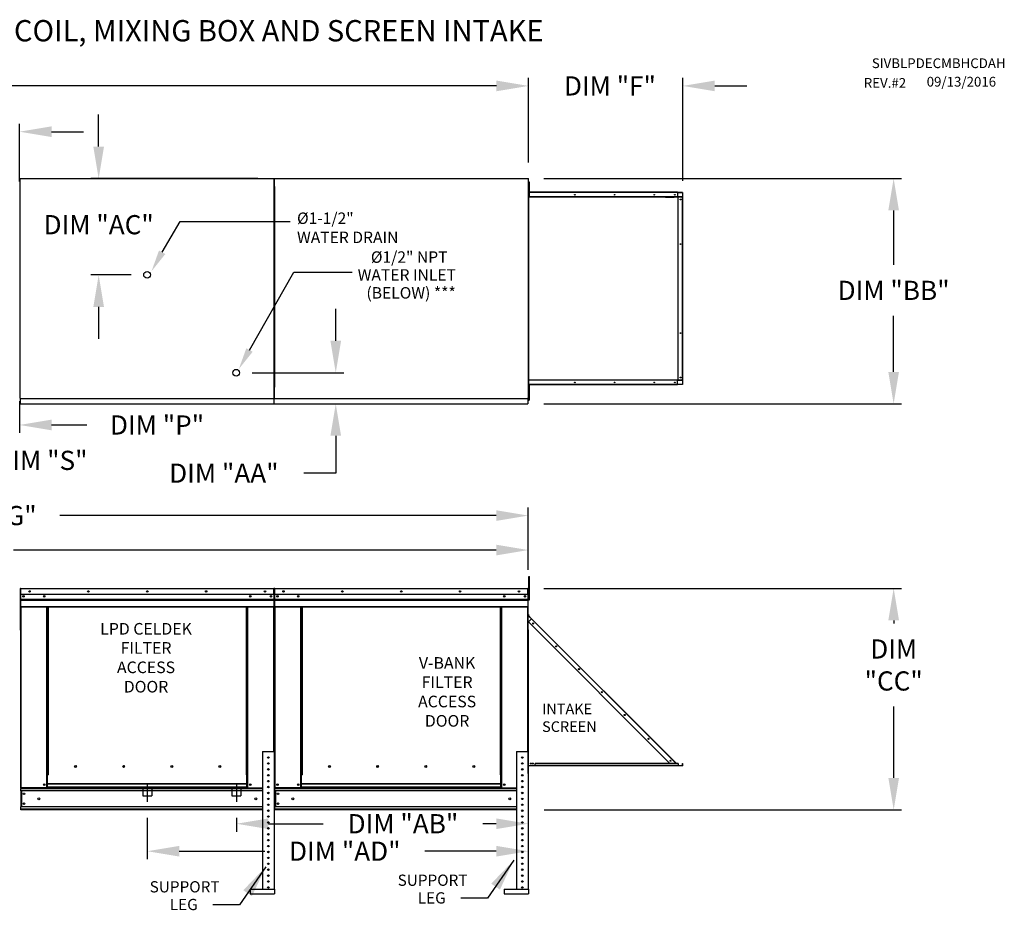
# Model space of a CAD drawing. Units: inches. Extents: x -2 to 3327, y -167 to 7.
# Drawn here: x 145 to 238, y -84 to 0 of the extents above; entities that cross this region are included whole.
import ezdxf
from ezdxf.enums import TextEntityAlignment as Align

# ---------------------------------------------------------------- set-up
doc = ezdxf.new("R2010")
doc.units = ezdxf.units.IN
doc.header["$LTSCALE"] = 4
doc.header["$MEASUREMENT"] = 0
doc.linetypes.add('CENTER2', pattern=[1.125, 0.75, -0.125, 0.125, -0.125])
doc.linetypes.add('DASHED', pattern=[0.75, 0.5, -0.25])
doc.styles.add('BOLD', font='ROMAND.SHX')
doc.dimstyles.new('MOD', dxfattribs={"dimscale": 1.5, "dimtxt": 1.2, "dimasz": 2, "dimexe": 0.5, "dimexo": 1, "dimgap": 1, "dimtad": 0, "dimtih": 1, "dimtoh": 1, "dimzin": 0, "dimdsep": 46, "dimtxsty": 'Standard', "dimcen": 0.09, "dimadec": 0, "dimazin": 0, "dimtfac": 1, "dimtofl": 0, "dimtmove": 0, "dimatfit": 3, "dimfxl": 0, "dimtolj": 1, "dimtzin": 0, "dimarcsym": 0})

# ---------------------------------------------------------------- blocks, each defined once
blk = doc.blocks.new('*D1')
at = {"color": 0, "lineweight": -2}
for p, q in [((74.072, -15.057), (74.072, -5.437)), ((192.973, -13.379), (192.973, -5.437)), ((77.072, -6.187), (110.598, -6.187)), ((189.973, -6.187), (123.798, -6.187))]:
    blk.add_line(p, q, dxfattribs=at)
at = {"color": 0}
for points in [[(77.072, -5.687), (77.072, -6.687), (74.072, -6.187)], [(189.973, -5.687), (189.973, -6.687), (192.973, -6.187)]]:
    blk.add_solid(points, dxfattribs=at)
at = {"layer": 'Defpoints', "color": 0}
for p in [(192.973, -6.187), (192.973, -14.879), (74.072, -16.557)]:
    blk.add_point(p, dxfattribs=at)
at = {"color": 0, "insert": (117.198, -6.187), "char_height": 1.8, "attachment_point": 5}
blk.add_mtext('\\A1;DIM "A"', dxfattribs=at)
blk = doc.blocks.new('*D2')
at = {"color": 0, "lineweight": -2}
for p, q in [((107.544, -57.613), (107.544, -48.999)), ((110.544, -49.749), (129.638, -49.749)), ((189.957, -49.749), (144.638, -49.749)), ((192.957, -51.619), (192.957, -48.999))]:
    blk.add_line(p, q, dxfattribs=at)
at = {"color": 0}
for points in [[(110.544, -49.249), (110.544, -50.249), (107.544, -49.749)], [(189.957, -49.249), (189.957, -50.249), (192.957, -49.749)]]:
    blk.add_solid(points, dxfattribs=at)
at = {"layer": 'Defpoints', "color": 0}
for p in [(192.957, -49.749), (192.957, -53.119), (107.544, -59.113)]:
    blk.add_point(p, dxfattribs=at)
at = {"color": 0, "insert": (137.138, -49.749), "char_height": 1.8, "attachment_point": 5}
blk.add_mtext('\\A1;DIM "HH"', dxfattribs=at)
blk = doc.blocks.new('*D3')
at = {"color": 0, "lineweight": -2}
for p, q in [((105.877, -68.032), (105.877, -45.763)), ((192.957, -51.619), (192.957, -45.763)), ((108.877, -46.513), (133.983, -46.513)), ((189.957, -46.513), (148.983, -46.513))]:
    blk.add_line(p, q, dxfattribs=at)
at = {"color": 0}
for points in [[(108.877, -46.013), (108.877, -47.013), (105.877, -46.513)], [(189.957, -46.013), (189.957, -47.013), (192.957, -46.513)]]:
    blk.add_solid(points, dxfattribs=at)
at = {"layer": 'Defpoints', "color": 0}
for p in [(192.957, -46.513), (192.957, -53.119), (105.877, -69.532)]:
    blk.add_point(p, dxfattribs=at)
at = {"color": 0, "insert": (141.483, -46.513), "char_height": 1.8, "attachment_point": 5}
blk.add_mtext('\\A1;DIM "GG"', dxfattribs=at)
blk = doc.blocks.new('*D20')
at = {"color": 0, "lineweight": -2}
for p, q in [((137.621, -31.922), (137.621, -38.76)), ((145.22, -35.784), (145.22, -38.76)), ((134.621, -38.01), (131.621, -38.01)), ((148.22, -38.01), (151.52, -38.01))]:
    blk.add_line(p, q, dxfattribs=at)
at = {"color": 0}
for points in [[(134.621, -37.51), (134.621, -38.51), (137.621, -38.01)], [(148.22, -37.51), (148.22, -38.51), (145.22, -38.01)]]:
    blk.add_solid(points, dxfattribs=at)
at = {"layer": 'Defpoints', "color": 0}
for p in [(137.621, -30.422), (145.22, -34.284), (145.22, -38.01)]:
    blk.add_point(p, dxfattribs=at)
at = {"color": 0, "insert": (158.12, -38.01), "char_height": 1.8, "attachment_point": 5}
blk.add_mtext('\\A1;DIM "P"', dxfattribs=at)
blk = doc.blocks.new('*D21')
at = {"color": 0, "lineweight": -2}
for p, q in [((126.921, -31.922), (126.921, -42.082)), ((137.621, -31.922), (137.621, -42.082)), ((129.921, -41.332), (134.621, -41.332)), ((137.621, -41.332), (140.621, -41.332))]:
    blk.add_line(p, q, dxfattribs=at)
at = {"color": 0}
for points in [[(129.921, -40.832), (129.921, -41.832), (126.921, -41.332)], [(134.621, -40.832), (134.621, -41.832), (137.621, -41.332)]]:
    blk.add_solid(points, dxfattribs=at)
at = {"layer": 'Defpoints', "color": 0}
for p in [(126.921, -30.422), (137.621, -30.422), (126.921, -41.332)]:
    blk.add_point(p, dxfattribs=at)
at = {"color": 0, "insert": (147.221, -41.332), "char_height": 1.8, "attachment_point": 5}
blk.add_mtext('\\A1;DIM "S"', dxfattribs=at)
blk = doc.blocks.new('*D23')
at = {"color": 0, "lineweight": -2}
for p, q in [((152.64, -11.879), (152.64, -8.879)), ((167.583, -14.879), (151.89, -14.879)), ((155.685, -23.922), (151.89, -23.922)), ((152.64, -26.922), (152.64, -29.922))]:
    blk.add_line(p, q, dxfattribs=at)
at = {"color": 0}
for points in [[(152.14, -11.879), (153.14, -11.879), (152.64, -14.879)], [(152.14, -26.922), (153.14, -26.922), (152.64, -23.922)]]:
    blk.add_solid(points, dxfattribs=at)
at = {"layer": 'Defpoints', "color": 0}
for p in [(152.64, -14.879), (169.083, -14.879), (157.185, -23.922)]:
    blk.add_point(p, dxfattribs=at)
at = {"color": 0, "insert": (152.64, -19.212), "char_height": 1.8, "attachment_point": 5}
blk.add_mtext('\\A1;DIM "AC"', dxfattribs=at)
blk = doc.blocks.new('*D24')
at = {"color": 0, "lineweight": -2}
for p, q in [((138.813, -17.544), (138.813, -9.733)), ((145.22, -15.143), (145.22, -9.733)), ((135.813, -10.483), (132.513, -10.483)), ((148.22, -10.483), (151.22, -10.483))]:
    blk.add_line(p, q, dxfattribs=at)
at = {"color": 0}
for points in [[(135.813, -9.983), (135.813, -10.983), (138.813, -10.483)], [(148.22, -9.983), (148.22, -10.983), (145.22, -10.483)]]:
    blk.add_solid(points, dxfattribs=at)
at = {"layer": 'Defpoints', "color": 0}
for p in [(145.22, -10.483), (145.22, -16.643), (138.813, -19.044)]:
    blk.add_point(p, dxfattribs=at)
at = {"color": 0, "insert": (125.913, -10.483), "char_height": 1.8, "attachment_point": 5}
blk.add_mtext('\\A1;DIM "R"', dxfattribs=at)
blk = doc.blocks.new('*D26')
at = {"color": 0, "lineweight": -2}
for p, q in [((174.891, -30.109), (174.891, -27.109)), ((167.049, -33.109), (175.641, -33.109)), ((170.583, -36.023), (175.641, -36.023)), ((174.891, -39.023), (174.891, -42.533)), ((174.891, -42.533), (171.891, -42.533))]:
    blk.add_line(p, q, dxfattribs=at)
at = {"color": 0}
for points in [[(174.391, -30.109), (175.391, -30.109), (174.891, -33.109)], [(174.391, -39.023), (175.391, -39.023), (174.891, -36.023)]]:
    blk.add_solid(points, dxfattribs=at)
at = {"layer": 'Defpoints', "color": 0}
for p in [(165.549, -33.109), (174.891, -33.109), (169.083, -36.023)]:
    blk.add_point(p, dxfattribs=at)
at = {"color": 0, "insert": (164.391, -42.533), "char_height": 1.8, "attachment_point": 5}
blk.add_mtext('\\A1;DIM "AA"', dxfattribs=at)
blk = doc.blocks.new('*D27')
at = {"color": 0, "lineweight": -2}
for p, q in [((194.419, -14.879), (227.999, -14.879)), ((227.249, -17.879), (227.249, -22.977)), ((227.249, -33.023), (227.249, -27.777)), ((194.419, -36.023), (227.999, -36.023))]:
    blk.add_line(p, q, dxfattribs=at)
at = {"color": 0}
for points in [[(226.749, -17.879), (227.749, -17.879), (227.249, -14.879)], [(226.749, -33.023), (227.749, -33.023), (227.249, -36.023)]]:
    blk.add_solid(points, dxfattribs=at)
at = {"layer": 'Defpoints', "color": 0}
for p in [(192.919, -14.879), (192.919, -36.023), (227.249, -36.023)]:
    blk.add_point(p, dxfattribs=at)
at = {"color": 0, "insert": (227.249, -25.377), "char_height": 1.8, "attachment_point": 5}
blk.add_mtext('\\A1;DIM "BB"', dxfattribs=at)
blk = doc.blocks.new('*D29')
at = {"color": 0, "lineweight": -2}
for p, q in [((157.203, -74.878), (157.203, -78.764)), ((192.956, -75.626), (192.956, -78.764)), ((160.203, -78.014), (168.242, -78.014)), ((189.956, -78.014), (183.242, -78.014))]:
    blk.add_line(p, q, dxfattribs=at)
at = {"color": 0}
for points in [[(160.203, -77.514), (160.203, -78.514), (157.203, -78.014)], [(189.956, -77.514), (189.956, -78.514), (192.956, -78.014)]]:
    blk.add_solid(points, dxfattribs=at)
at = {"layer": 'Defpoints', "color": 0}
for p in [(157.203, -73.378), (192.956, -74.126), (192.956, -78.014)]:
    blk.add_point(p, dxfattribs=at)
at = {"color": 0, "insert": (175.742, -78.014), "char_height": 1.8, "attachment_point": 5}
blk.add_mtext('\\A1;DIM "AD"', dxfattribs=at)
blk = doc.blocks.new('*D30')
at = {"color": 0, "lineweight": -2}
for p, q in [((165.568, -74.878), (165.568, -76.186)), ((168.568, -75.436), (173.7, -75.436)), ((189.956, -75.436), (188.7, -75.436)), ((192.956, -75.626), (192.956, -76.186))]:
    blk.add_line(p, q, dxfattribs=at)
at = {"color": 0}
for points in [[(168.568, -74.936), (168.568, -75.936), (165.568, -75.436)], [(189.956, -74.936), (189.956, -75.936), (192.956, -75.436)]]:
    blk.add_solid(points, dxfattribs=at)
at = {"layer": 'Defpoints', "color": 0}
for p in [(165.568, -73.378), (192.956, -74.126), (165.568, -75.436)]:
    blk.add_point(p, dxfattribs=at)
at = {"color": 0, "insert": (181.2, -75.436), "char_height": 1.8, "attachment_point": 5}
blk.add_mtext('\\A1;DIM "AB"', dxfattribs=at)
blk = doc.blocks.new('*D31')
at = {"color": 0, "lineweight": -2}
for p, q in [((194.419, -53.35), (228.004, -53.35)), ((227.254, -56.35), (227.254, -56.634)), ((227.254, -71.13), (227.254, -64.434)), ((194.456, -74.13), (228.004, -74.13))]:
    blk.add_line(p, q, dxfattribs=at)
at = {"color": 0}
for points in [[(226.754, -56.35), (227.754, -56.35), (227.254, -53.35)], [(226.754, -71.13), (227.754, -71.13), (227.254, -74.13)]]:
    blk.add_solid(points, dxfattribs=at)
at = {"layer": 'Defpoints', "color": 0}
for p in [(192.919, -53.35), (192.956, -74.13), (227.254, -74.13)]:
    blk.add_point(p, dxfattribs=at)
at = {"color": 0, "insert": (227.254, -60.534), "char_height": 1.8, "attachment_point": 5}
blk.add_mtext('\\A1;DIM\\P"CC"', dxfattribs=at)
blk = doc.blocks.new('*D32')
at = {"color": 0, "lineweight": -2}
for p, q in [((192.973, -13.379), (192.973, -5.437)), ((207.469, -15.108), (207.469, -5.437)), ((189.973, -6.187), (186.973, -6.187)), ((210.469, -6.187), (213.469, -6.187))]:
    blk.add_line(p, q, dxfattribs=at)
at = {"color": 0}
for points in [[(189.973, -5.687), (189.973, -6.687), (192.973, -6.187)], [(210.469, -5.687), (210.469, -6.687), (207.469, -6.187)]]:
    blk.add_solid(points, dxfattribs=at)
at = {"layer": 'Defpoints', "color": 0}
for p in [(207.469, -6.187), (192.973, -14.879), (207.469, -16.608)]:
    blk.add_point(p, dxfattribs=at)
at = {"color": 0, "insert": (200.624, -6.187), "char_height": 1.8, "attachment_point": 5}
blk.add_mtext('\\A1;DIM "F"', dxfattribs=at)

msp = doc.modelspace()

# ---------------------------------------------------------------- linework, layer by layer
at = {"color": 7, "linetype": 'Continuous'}
for p, q in [((145.236, -14.907, 0), (145.236, -35.5, 0)), ((145.289, -14.907, 0), (145.236, -14.907, 0)), ((145.29, -14.907, 0), (145.289, -14.907, 0)), ((145.29, -14.879, 0), (169.137, -14.879, 0)), ((145.29, -14.879, 0), (145.29, -14.907, 0)), ((145.29, -14.932, 0), (145.29, -14.907, 0)), ((169.072, -14.907, 0), (169.072, -35.5, 0)), ((169.125, -14.907, 0), (169.072, -14.907, 0)), ((169.083, -14.907, 0), (169.083, -14.879, 0)), ((169.083, -14.907, 0), (169.084, -14.907, 0)), ((169.083, -14.932, 0), (169.083, -14.907, 0)), ((169.137, -14.907, 0), (169.084, -14.907, 0)), ((169.126, -14.907, 0), (169.125, -14.907, 0)), ((169.126, -14.879, 0), (192.973, -14.879, 0)), ((169.126, -14.879, 0), (169.126, -14.907, 0)), ((169.126, -14.932, 0), (169.126, -14.907, 0)), ((169.137, -35.529, 0), (169.137, -14.879, 0)), ((169.137, -15.634, 0), (169.137, -16.112, 0)), ((169.155, -15.634, 0), (169.137, -15.634, 0)), ((169.155, -15.634, 0), (169.155, -16.112, 0)), ((192.919, -14.907, 0), (192.919, -14.879, 0)), ((192.919, -14.907, 0), (192.92, -14.907, 0)), ((192.919, -14.932, 0), (192.919, -14.907, 0)), ((192.973, -14.907, 0), (192.92, -14.907, 0)), ((192.973, -35.529, 0), (192.973, -14.879, 0)), ((192.973, -15.634, 0), (192.973, -16.112, 0)), ((192.973, -15.688, 0), (193.004, -15.688, 0)), ((193.004, -15.197, 0), (193.056, -15.197, 0)), ((193.004, -15.197, 0), (193.004, -15.442, 0)), ((193.004, -15.442, 0), (193.004, -16.426, 0)), ((193.004, -15.442, 0), (193.056, -15.442, 0)), ((193.056, -15.197, 0), (193.056, -15.442, 0)), ((193.056, -15.442, 0), (193.056, -16.426, 0)), ((169.155, -16.112, 0), (169.137, -16.112, 0)), ((169.155, -15.956, 0), (169.155, -34.451, 0)), ((206.962, -16.157, 0), (192.973, -16.157, 0)), ((206.962, -16.174, 0), (192.973, -16.174, 0)), ((193.004, -16.18, 0), (192.973, -16.18, 0)), ((207.436, -16.189, 0), (192.973, -16.189, 0)), ((207.436, -16.608, 0), (192.973, -16.608, 0)), ((193.004, -16.426, 0), (193.056, -16.426, 0)), ((193.004, -16.426, 0), (193.004, -16.672, 0)), ((193.056, -16.426, 0), (193.056, -16.672, 0)), ((206.642, -16.609, 0), (206.641, -16.608, 0)), ((206.643, -16.609, 0), (206.642, -16.609, 0)), ((206.645, -16.609, 0), (206.643, -16.609, 0)), ((206.646, -16.609, 0), (206.645, -16.609, 0)), ((206.647, -16.61, 0), (206.646, -16.609, 0)), ((206.649, -16.611, 0), (206.647, -16.61, 0)), ((206.65, -16.611, 0), (206.649, -16.611, 0)), ((206.651, -16.611, 0), (206.649, -16.611, 0)), ((206.651, -16.612, 0), (206.65, -16.611, 0)), ((206.651, -16.612, 0), (206.651, -16.608, 0)), ((206.651, -16.608, 0), (206.664, -16.608, 0)), ((206.654, -16.614, 0), (206.651, -16.612, 0)), ((206.656, -16.617, 0), (206.654, -16.614, 0)), ((206.659, -16.621, 0), (206.656, -16.617, 0)), ((206.66, -16.624, 0), (206.659, -16.621, 0)), ((206.662, -16.628, 0), (206.66, -16.624, 0)), ((206.663, -16.632, 0), (206.662, -16.628, 0)), ((206.663, -16.637, 0), (206.663, -16.632, 0)), ((206.664, -16.641, 0), (206.664, -16.608, 0)), ((206.664, -16.608, 0), (207.004, -16.608, 0)), ((206.962, -16.174, 0), (206.962, -16.157, 0)), ((206.962, -16.174, 0), (206.962, -16.189, 0)), ((206.962, -16.189, 0), (206.962, -16.608, 0)), ((206.962, -16.189, 0), (207.436, -16.189, 0)), ((207.004, -16.608, 0), (207.004, -33.799, 0)), ((207.014, -16.608, 0), (207.004, -16.608, 0)), ((207.014, -33.799, 0), (207.014, -16.608, 0)), ((207.014, -16.608, 0), (207.436, -16.608, 0)), ((207.436, -16.189, 0), (207.436, -16.608, 0)), ((207.436, -33.799, 0), (207.436, -16.608, 0)), ((207.436, -16.608, 0), (207.451, -16.608, 0)), ((207.451, -33.799, 0), (207.451, -16.608, 0)), ((207.451, -16.608, 0), (207.469, -16.608, 0)), ((207.469, -33.799, 0), (207.469, -16.608, 0)), ((206.664, -16.641, 0), (192.973, -16.641, 0)), ((193.004, -16.672, 0), (193.056, -16.672, 0)), ((206.664, -16.641, 0), (206.663, -16.637, 0)), ((192.973, -33.767, 0), (206.664, -33.767, 0)), ((207.436, -33.799, 0), (192.973, -33.799, 0)), ((206.641, -33.799, 0), (206.642, -33.799, 0)), ((206.642, -33.799, 0), (206.643, -33.799, 0)), ((206.643, -33.799, 0), (206.645, -33.799, 0)), ((206.645, -33.799, 0), (206.646, -33.798, 0)), ((206.646, -33.798, 0), (206.647, -33.798, 0)), ((206.647, -33.798, 0), (206.649, -33.797, 0)), ((206.649, -33.797, 0), (206.65, -33.796, 0)), ((206.651, -33.797, 0), (206.649, -33.797, 0)), ((206.65, -33.796, 0), (206.651, -33.796, 0)), ((206.651, -33.796, 0), (206.654, -33.793, 0)), ((206.651, -33.799, 0), (206.651, -33.796, 0)), ((206.651, -33.799, 0), (206.664, -33.799, 0)), ((206.654, -33.793, 0), (206.656, -33.79, 0)), ((206.656, -33.79, 0), (206.659, -33.787, 0)), ((206.659, -33.787, 0), (206.66, -33.784, 0)), ((206.66, -33.784, 0), (206.662, -33.78, 0)), ((206.662, -33.78, 0), (206.663, -33.775, 0)), ((206.663, -33.771, 0), (206.664, -33.767, 0)), ((206.663, -33.775, 0), (206.663, -33.771, 0)), ((206.664, -33.767, 0), (206.664, -33.799, 0)), ((207.004, -33.799, 0), (206.664, -33.799, 0)), ((206.962, -34.219, 0), (206.962, -33.799, 0)), ((207.004, -33.799, 0), (207.014, -33.799, 0)), ((207.014, -33.799, 0), (207.436, -33.799, 0)), ((207.436, -33.799, 0), (207.436, -34.219, 0)), ((207.451, -33.799, 0), (207.436, -33.799, 0)), ((207.451, -33.799, 0), (207.469, -33.799, 0)), ((169.155, -34.774, 0), (169.137, -34.774, 0)), ((169.155, -34.774, 0), (169.155, -34.296, 0)), ((207.436, -34.219, 0), (192.973, -34.219, 0)), ((206.962, -34.234, 0), (192.973, -34.234, 0)), ((206.962, -34.251, 0), (192.973, -34.251, 0)), ((192.973, -34.774, 0), (192.973, -34.296, 0)), ((192.973, -34.788, 0), (192.973, -34.31, 0)), ((192.973, -34.696, 0), (193.004, -34.696, 0)), ((193.004, -34.204, 0), (193.056, -34.204, 0)), ((193.004, -34.204, 0), (193.004, -34.45, 0)), ((193.004, -34.45, 0), (193.004, -35.433, 0)), ((193.004, -34.45, 0), (193.056, -34.45, 0)), ((193.056, -34.204, 0), (193.056, -34.45, 0)), ((193.056, -34.45, 0), (193.056, -35.433, 0)), ((206.962, -34.234, 0), (206.962, -34.219, 0)), ((207.436, -34.219, 0), (206.962, -34.219, 0)), ((206.962, -34.234, 0), (206.962, -34.251, 0)), ((145.236, -35.5, 0), (145.289, -35.5, 0)), ((145.29, -35.974, 0), (145.289, -35.5, 0)), ((145.29, -35.529, 0), (169.137, -35.529, 0)), ((145.29, -36.023, 0), (145.29, -35.974, 0)), ((145.29, -36.023, 0), (169.083, -36.023, 0)), ((168.969, -35.491, 0), (168.969, -35.516, 0)), ((168.97, -35.516, 0), (168.969, -35.516, 0)), ((168.969, -35.544, 0), (168.969, -35.516, 0)), ((168.969, -35.567, 0), (168.969, -35.544, 0)), ((168.97, -35.516, 0), (169.023, -35.516, 0)), ((169.072, -35.5, 0), (169.125, -35.5, 0)), ((169.083, -35.476, 0), (169.083, -35.5, 0)), ((169.083, -35.529, 0), (169.083, -35.5, 0)), ((169.084, -35.5, 0), (169.083, -35.5, 0)), ((169.083, -35.551, 0), (169.083, -35.529, 0)), ((169.083, -35.551, 0), (169.083, -36.023, 0)), ((169.083, -35.974, 0), (169.083, -36.023, 0)), ((169.084, -35.5, 0), (169.137, -35.5, 0)), ((169.126, -35.529, 0), (192.973, -35.529, 0)), ((169.126, -35.974, 0), (169.126, -35.551, 0)), ((169.126, -36.023, 0), (169.126, -35.974, 0)), ((169.126, -36.023, 0), (192.919, -36.023, 0)), ((192.805, -35.491, 0), (192.805, -35.516, 0)), ((192.806, -35.516, 0), (192.805, -35.516, 0)), ((192.805, -35.544, 0), (192.805, -35.516, 0)), ((192.805, -35.567, 0), (192.805, -35.544, 0)), ((192.806, -35.516, 0), (192.859, -35.516, 0)), ((192.919, -35.476, 0), (192.919, -35.5, 0)), ((192.919, -35.529, 0), (192.919, -35.5, 0)), ((192.92, -35.5, 0), (192.919, -35.5, 0)), ((192.919, -35.551, 0), (192.919, -35.529, 0)), ((192.919, -35.551, 0), (192.919, -36.023, 0)), ((192.919, -35.974, 0), (192.919, -36.023, 0)), ((192.92, -35.5, 0), (192.973, -35.5, 0)), ((193.004, -35.187, 0), (192.973, -35.187, 0)), ((193.004, -35.433, 0), (193.004, -35.679, 0)), ((193.004, -35.433, 0), (193.056, -35.433, 0)), ((193.004, -35.679, 0), (193.056, -35.679, 0)), ((193.056, -35.433, 0), (193.056, -35.679, 0)), ((193.005, -52.244, 0), (193.07, -52.244, 0)), ((193.005, -52.485, 0), (193.005, -52.244, 0)), ((193.005, -54.413, 0), (193.005, -52.485, 0)), ((193.005, -52.485, 0), (193.07, -52.485, 0)), ((193.07, -52.485, 0), (193.07, -52.244, 0)), ((193.07, -54.413, 0), (193.07, -52.485, 0)), ((145.285, -53.388, 0), (145.285, -57.248, 0)), ((145.305, -53.388, 0), (145.285, -53.388, 0)), ((145.305, -53.388, 0), (145.305, -57.248, 0)), ((145.323, -53.391, 0), (145.305, -53.391, 0)), ((145.323, -53.35, 0), (169.082, -53.35, 0)), ((145.323, -53.355, 0), (145.323, -53.35, 0)), ((145.323, -53.371, 0), (145.323, -53.35, 0)), ((145.323, -53.35, 0), (145.323, -53.35, 0)), ((145.323, -53.355, 0), (145.323, -53.388, 0)), ((145.323, -53.371, 0), (145.323, -53.371, 0)), ((169.082, -53.388, 0), (145.323, -53.388, 0)), ((145.323, -53.916, 0), (145.323, -53.388, 0)), ((169.082, -53.355, 0), (169.082, -53.35, 0)), ((169.083, -53.35, 0), (169.082, -53.35, 0)), ((169.082, -53.388, 0), (169.082, -53.355, 0)), ((169.083, -53.371, 0), (169.082, -53.371, 0)), ((169.082, -53.916, 0), (169.082, -53.388, 0)), ((169.1, -53.391, 0), (169.082, -53.391, 0)), ((169.083, -53.371, 0), (169.083, -53.35, 0)), ((169.1, -57.248, 0), (169.1, -53.388, 0)), ((169.1, -53.388, 0), (169.121, -53.388, 0)), ((169.121, -57.248, 0), (169.121, -53.388, 0)), ((169.121, -53.388, 0), (169.121, -57.248, 0)), ((169.141, -53.388, 0), (169.121, -53.388, 0)), ((169.141, -53.388, 0), (169.141, -57.248, 0)), ((169.159, -53.391, 0), (169.141, -53.391, 0)), ((169.159, -53.35, 0), (192.918, -53.35, 0)), ((169.159, -53.355, 0), (169.159, -53.35, 0)), ((169.159, -53.371, 0), (169.159, -53.35, 0)), ((169.159, -53.35, 0), (169.159, -53.35, 0)), ((169.159, -53.355, 0), (169.159, -53.388, 0)), ((169.159, -53.371, 0), (169.159, -53.371, 0)), ((192.918, -53.388, 0), (169.159, -53.388, 0)), ((169.159, -53.916, 0), (169.159, -53.388, 0)), ((192.918, -53.355, 0), (192.918, -53.35, 0)), ((192.919, -53.35, 0), (192.918, -53.35, 0)), ((192.918, -53.388, 0), (192.918, -53.355, 0)), ((192.919, -53.371, 0), (192.918, -53.371, 0)), ((192.918, -53.916, 0), (192.918, -53.388, 0)), ((192.937, -53.391, 0), (192.918, -53.391, 0)), ((192.919, -53.371, 0), (192.919, -53.35, 0)), ((192.937, -57.248, 0), (192.937, -53.388, 0)), ((192.937, -53.388, 0), (192.957, -53.388, 0)), ((192.957, -57.248, 0), (192.957, -53.388, 0)), ((169.082, -53.916, 0), (145.323, -53.916, 0)), ((145.326, -54.357, 0), (145.326, -53.916, 0)), ((145.326, -54.357, 0), (169.08, -54.357, 0)), ((145.326, -54.375, 0), (145.326, -54.357, 0)), ((145.326, -54.375, 0), (169.08, -54.375, 0)), ((145.326, -54.401, 0), (145.326, -54.375, 0)), ((169.08, -54.401, 0), (145.326, -54.401, 0)), ((145.326, -54.439, 0), (169.08, -54.439, 0)), ((145.326, -55.04, 0), (145.326, -54.439, 0)), ((169.08, -53.916, 0), (169.08, -54.357, 0)), ((169.08, -54.357, 0), (169.08, -54.375, 0)), ((169.08, -54.375, 0), (169.08, -54.401, 0)), ((169.08, -54.401, 0), (169.08, -54.439, 0)), ((169.08, -54.439, 0), (169.08, -55.04, 0)), ((192.918, -53.916, 0), (169.159, -53.916, 0)), ((169.162, -54.357, 0), (169.162, -53.916, 0)), ((169.162, -54.357, 0), (192.916, -54.357, 0)), ((169.162, -54.375, 0), (169.162, -54.357, 0)), ((169.162, -54.375, 0), (192.916, -54.375, 0)), ((169.162, -54.401, 0), (169.162, -54.375, 0)), ((192.916, -54.401, 0), (169.162, -54.401, 0)), ((169.162, -54.439, 0), (192.916, -54.439, 0)), ((169.162, -55.04, 0), (169.162, -54.439, 0)), ((192.916, -53.916, 0), (192.916, -54.357, 0)), ((192.916, -54.357, 0), (192.916, -54.375, 0)), ((192.916, -54.375, 0), (192.916, -54.401, 0)), ((192.916, -54.401, 0), (192.916, -54.439, 0)), ((192.916, -54.439, 0), (192.916, -55.04, 0)), ((193.005, -53.868, 0), (192.957, -53.868, 0)), ((192.957, -54.352, 0), (193.005, -54.352, 0)), ((193.005, -54.413, 0), (193.07, -54.413, 0)), ((145.326, -55.04, 0), (169.08, -55.04, 0)), ((145.326, -55.04, 0), (145.326, -55.078, 0)), ((145.326, -55.078, 0), (169.08, -55.078, 0)), ((145.343, -55.078, 0), (145.343, -72.055, 0)), ((147.777, -70.839, 0), (147.777, -55.078, 0)), ((147.815, -70.839, 0), (147.815, -55.078, 0)), ((147.832, -70.839, 0), (147.832, -55.078, 0)), ((147.85, -55.078, 0), (147.85, -70.839, 0)), ((147.888, -55.078, 0), (147.888, -70.839, 0)), ((166.517, -70.839, 0), (166.517, -55.078, 0)), ((166.555, -70.839, 0), (166.555, -55.078, 0)), ((166.573, -70.839, 0), (166.573, -55.078, 0)), ((166.591, -70.839, 0), (166.591, -55.078, 0)), ((166.629, -70.839, 0), (166.629, -55.078, 0)), ((169.063, -55.078, 0), (169.063, -68.669, 0)), ((169.08, -55.078, 0), (169.08, -55.04, 0)), ((169.162, -55.04, 0), (192.916, -55.04, 0)), ((169.162, -55.04, 0), (169.162, -55.078, 0)), ((169.162, -55.078, 0), (192.916, -55.078, 0)), ((169.179, -55.078, 0), (169.179, -72.055, 0)), ((171.613, -70.839, 0), (171.613, -55.078, 0)), ((171.651, -70.839, 0), (171.651, -55.078, 0)), ((171.669, -70.839, 0), (171.669, -55.078, 0)), ((171.686, -55.078, 0), (171.686, -70.839, 0)), ((171.724, -55.078, 0), (171.724, -70.839, 0)), ((190.353, -70.839, 0), (190.353, -55.078, 0)), ((190.391, -70.839, 0), (190.391, -55.078, 0)), ((190.409, -70.839, 0), (190.409, -55.078, 0)), ((190.427, -70.839, 0), (190.427, -55.078, 0)), ((190.465, -70.839, 0), (190.465, -55.078, 0)), ((192.899, -55.078, 0), (192.899, -68.669, 0)), ((192.916, -55.078, 0), (192.916, -55.04, 0)), ((192.973, -55.885, 0), (192.957, -55.885, 0)), ((192.958, -69.682, 0), (192.958, -55.953, 0)), ((192.966, -55.905, 0), (192.977, -55.894, 0)), ((192.966, -55.905, 0), (193.262, -56.2, 0)), ((192.973, -55.791, 0), (192.973, -55.885, 0)), ((192.973, -56.489, 0), (193.252, -56.21, 0)), ((192.977, -55.894, 0), (193.272, -56.19, 0)), ((193.252, -56.21, 0), (192.986, -55.943, 0)), ((206.735, -69.692, 0), (193.252, -56.21, 0)), ((193.272, -56.19, 0), (206.755, -69.672, 0)), ((145.305, -57.248, 0), (145.285, -57.248, 0)), ((145.305, -57.248, 0), (145.305, -72.055, 0)), ((169.1, -57.248, 0), (169.1, -68.669, 0)), ((169.141, -57.248, 0), (169.121, -57.248, 0)), ((169.141, -57.248, 0), (169.141, -72.055, 0)), ((192.937, -57.248, 0), (192.937, -68.669, 0)), ((192.937, -57.248, 0), (192.957, -57.248, 0)), ((192.973, -56.489, 0), (206.259, -69.775, 0)), ((168.012, -68.669, 0), (169.12, -68.669, 0)), ((168.012, -68.669, 0), (168.012, -81.583, 0)), ((169.12, -68.669, 0), (169.12, -81.583, 0)), ((191.848, -68.669, 0), (191.848, -81.583, 0)), ((191.848, -68.669, 0), (192.956, -68.669, 0)), ((192.956, -68.669, 0), (192.956, -81.583, 0)), ((150.557, -70.077, 0), (150.557, -70.038, 0)), ((174.393, -70.077, 0), (174.393, -70.038, 0)), ((192.958, -70.715, 0), (192.958, -69.713, 0)), ((207.427, -69.987, 0), (192.986, -69.987, 0)), ((207.427, -70.012, 0), (192.986, -70.012, 0)), ((207.014, -69.775, 0), (193.608, -69.775, 0)), ((193.608, -69.959, 0), (193.608, -69.775, 0)), ((207.014, -69.959, 0), (193.608, -69.959, 0)), ((193.608, -69.987, 0), (193.608, -69.959, 0)), ((207.014, -69.987, 0), (193.608, -69.987, 0)), ((206.652, -69.775, 0), (206.735, -69.692, 0)), ((206.735, -69.692, 0), (206.744, -69.683, 0)), ((206.818, -69.775, 0), (206.735, -69.692, 0)), ((206.744, -69.683, 0), (206.755, -69.672, 0)), ((206.744, -69.683, 0), (206.836, -69.775, 0)), ((206.858, -69.775, 0), (206.755, -69.672, 0)), ((207.014, -69.775, 0), (207.014, -69.959, 0)), ((207.051, -69.968, 0), (207.014, -69.932, 0)), ((207.014, -69.953, 0), (207.04, -69.979, 0)), ((207.014, -69.959, 0), (207.014, -69.987, 0)), ((207.04, -69.979, 0), (207.051, -69.968, 0)), ((207.06, -69.972, 0), (207.06, -69.987, 0)), ((207.06, -69.972, 0), (207.427, -69.972, 0)), ((207.427, -69.972, 0), (207.427, -69.987, 0)), ((207.427, -70.012, 0), (207.427, -69.987, 0)), ((207.44, -69.959, 0), (207.44, -69.775, 0)), ((207.44, -69.775, 0), (207.455, -69.775, 0)), ((207.44, -69.959, 0), (207.455, -69.959, 0)), ((207.455, -69.959, 0), (207.455, -69.775, 0)), ((147.777, -72.055, 0), (147.777, -70.839, 0)), ((147.777, -70.839, 0), (147.815, -70.839, 0)), ((147.777, -70.859, 0), (147.85, -70.859, 0)), ((147.85, -70.897, 0), (147.777, -70.897, 0)), ((147.815, -70.839, 0), (147.85, -70.839, 0)), ((147.85, -71.684, 0), (147.85, -70.839, 0)), ((147.85, -70.839, 0), (147.888, -70.839, 0)), ((166.555, -70.839, 0), (166.517, -70.839, 0)), ((166.555, -71.684, 0), (166.555, -70.839, 0)), ((166.555, -70.839, 0), (166.591, -70.839, 0)), ((166.555, -70.859, 0), (166.629, -70.859, 0)), ((166.629, -70.897, 0), (166.555, -70.897, 0)), ((166.591, -70.839, 0), (166.629, -70.839, 0)), ((166.629, -72.055, 0), (166.629, -70.839, 0)), ((168.498, -70.898, 0), (168.634, -70.898, 0)), ((171.613, -72.055, 0), (171.613, -70.839, 0)), ((171.613, -70.839, 0), (171.651, -70.839, 0)), ((171.613, -70.859, 0), (171.686, -70.859, 0)), ((171.686, -70.897, 0), (171.613, -70.897, 0)), ((171.651, -70.839, 0), (171.686, -70.839, 0)), ((171.686, -71.684, 0), (171.686, -70.839, 0)), ((171.686, -70.839, 0), (171.724, -70.839, 0)), ((190.391, -70.839, 0), (190.353, -70.839, 0)), ((190.391, -71.684, 0), (190.391, -70.839, 0)), ((190.391, -70.839, 0), (190.427, -70.839, 0)), ((190.391, -70.859, 0), (190.465, -70.859, 0)), ((190.465, -70.897, 0), (190.391, -70.897, 0)), ((190.427, -70.839, 0), (190.465, -70.839, 0)), ((190.465, -72.055, 0), (190.465, -70.839, 0)), ((192.334, -70.898, 0), (192.47, -70.898, 0)), ((145.305, -72.055, 0), (145.343, -72.055, 0)), ((145.326, -72.055, 0), (145.326, -72.115, 0)), ((147.777, -72.055, 0), (145.343, -72.055, 0)), ((147.85, -72.017, 0), (147.777, -72.017, 0)), ((147.85, -72.055, 0), (147.777, -72.055, 0)), ((166.555, -71.684, 0), (147.85, -71.684, 0)), ((147.85, -71.684, 0), (147.85, -71.696, 0)), ((147.85, -71.696, 0), (166.555, -71.696, 0)), ((147.85, -71.993, 0), (147.85, -71.696, 0)), ((166.555, -71.993, 0), (147.85, -71.993, 0)), ((147.85, -72.055, 0), (147.85, -71.993, 0)), ((147.85, -72.055, 0), (166.555, -72.055, 0)), ((166.555, -71.696, 0), (166.555, -71.684, 0)), ((166.555, -71.993, 0), (166.555, -71.696, 0)), ((166.555, -71.993, 0), (166.555, -72.055, 0)), ((166.629, -72.017, 0), (166.555, -72.017, 0)), ((166.629, -72.055, 0), (166.555, -72.055, 0)), ((166.629, -72.055, 0), (168.012, -72.055, 0)), ((169.141, -72.055, 0), (169.179, -72.055, 0)), ((169.162, -72.055, 0), (169.162, -72.115, 0)), ((171.613, -72.055, 0), (169.179, -72.055, 0)), ((171.686, -72.017, 0), (171.613, -72.017, 0)), ((171.686, -72.055, 0), (171.613, -72.055, 0)), ((190.391, -71.684, 0), (171.686, -71.684, 0)), ((171.686, -71.684, 0), (171.686, -71.696, 0)), ((171.686, -71.696, 0), (190.391, -71.696, 0)), ((171.686, -71.993, 0), (171.686, -71.696, 0)), ((190.391, -71.993, 0), (171.686, -71.993, 0)), ((171.686, -72.055, 0), (171.686, -71.993, 0)), ((171.686, -72.055, 0), (190.391, -72.055, 0)), ((190.391, -71.696, 0), (190.391, -71.684, 0)), ((190.391, -71.993, 0), (190.391, -71.696, 0)), ((190.391, -71.993, 0), (190.391, -72.055, 0)), ((190.465, -72.017, 0), (190.391, -72.017, 0)), ((190.465, -72.055, 0), (190.391, -72.055, 0)), ((190.465, -72.055, 0), (191.848, -72.055, 0)), ((145.326, -72.115, 0), (168.012, -72.115, 0)), ((145.326, -72.338, 0), (145.326, -72.115, 0)), ((168.012, -72.338, 0), (145.326, -72.338, 0)), ((145.326, -72.338, 0), (145.326, -73.847, 0)), ((145.368, -72.338, 0), (145.368, -73.847, 0)), ((145.385, -72.338, 0), (145.385, -73.847, 0)), ((169.162, -72.115, 0), (191.848, -72.115, 0)), ((169.162, -72.338, 0), (169.162, -72.115, 0)), ((191.848, -72.338, 0), (169.162, -72.338, 0)), ((169.162, -72.338, 0), (169.162, -73.847, 0)), ((169.204, -72.338, 0), (169.204, -73.847, 0)), ((169.222, -72.338, 0), (169.222, -73.847, 0)), ((168.012, -73.847, 0), (145.326, -73.847, 0)), ((145.326, -74.13, 0), (145.326, -73.847, 0)), ((191.848, -73.847, 0), (169.162, -73.847, 0)), ((169.162, -74.13, 0), (169.162, -73.847, 0)), ((168.012, -74.07, 0), (145.326, -74.07, 0)), ((168.012, -74.13, 0), (145.326, -74.13, 0)), ((191.848, -74.07, 0), (169.162, -74.07, 0)), ((191.848, -74.13, 0), (169.162, -74.13, 0)), ((166.868, -81.583, 0), (169.153, -81.583, 0)), ((166.868, -81.583, 0), (166.868, -81.999, 0)), ((166.868, -81.999, 0), (169.153, -81.999, 0)), ((169.153, -81.583, 0), (169.153, -81.999, 0)), ((190.704, -81.583, 0), (192.989, -81.583, 0)), ((190.704, -81.583, 0), (190.704, -81.999, 0)), ((190.704, -81.999, 0), (192.989, -81.999, 0)), ((192.989, -81.583, 0), (192.989, -81.999, 0)), ((165.867, -83.053, 0), (163.357, -83.053, 0)), ((189.14, -82.436, 0), (186.63, -82.436, 0))]:
    msp.add_line(p, q, dxfattribs=at)
for p, q in [((192.973, -16.157, 0), (192.973, -34.251, 0)), ((205.812, -16.608, 0), (206.64, -16.608, 0)), ((205.835, -16.641, 0), (206.651, -16.641, 0)), ((192.957, -55.791, 0), (192.973, -55.791, 0))]:
    msp.add_line(p, q)
at = {"color": 7}
for p, q in [((158.597, -21.804, 0), (160.275, -18.898, 0)), ((160.275, -18.898, 0), (170.608, -18.898, 0)), ((166.795, -30.974, 0), (170.946, -23.675, 0)), ((170.946, -23.675, 0), (176.431, -23.675, 0))]:
    msp.add_line(p, q, dxfattribs=at)
at = {"color": 7, "linetype": 'DASHED'}
for p, q in [((156.787, -71.988, 0), (156.787, -72.819, 0)), ((157.618, -71.988, 0), (157.618, -72.819, 0)), ((165.152, -71.988, 0), (165.152, -72.819, 0)), ((165.983, -71.988, 0), (165.983, -72.819, 0)), ((156.787, -72.819, 0), (157.618, -72.819, 0)), ((165.152, -72.819, 0), (165.983, -72.819, 0))]:
    msp.add_line(p, q, dxfattribs=at)
at = {"color": 7, "linetype": 'CENTER2'}
for p, q in [((157.203, -71.686, 0), (157.203, -73.378, 0)), ((165.568, -71.686, 0), (165.568, -73.378, 0))]:
    msp.add_line(p, q, dxfattribs=at)
at = {"color": 7, "linetype": 'Continuous'}
for centre, radius in [((197.332, -16.4, 0), 0.0317), ((201.061, -16.4, 0), 0.0317), ((204.79, -16.4, 0), 0.0317), ((206.718, -16.4, 0), 0.0317), ((207.251, -16.852, 0), 0.0317), ((207.251, -21.028, 0), 0.0317), ((207.251, -29.38, 0), 0.0317), ((197.332, -34.008, 0), 0.0317), ((201.061, -34.008, 0), 0.0317), ((204.79, -34.008, 0), 0.0317), ((206.718, -34.008, 0), 0.0317), ((207.251, -33.556, 0), 0.0317), ((146.154, -53.633, 0), 0.0707), ((146.154, -53.633, 0), 0.0368), ((151.678, -53.633, 0), 0.0707), ((151.678, -53.633, 0), 0.0368), ((157.203, -53.633, 0), 0.0707), ((157.203, -53.633, 0), 0.0368), ((162.727, -53.633, 0), 0.0707), ((162.727, -53.633, 0), 0.0368), ((168.252, -53.633, 0), 0.0707), ((168.252, -53.633, 0), 0.0368), ((169.99, -53.633, 0), 0.0707), ((169.99, -53.633, 0), 0.0368), ((175.514, -53.633, 0), 0.0707), ((175.514, -53.633, 0), 0.0368), ((181.039, -53.633, 0), 0.0707), ((181.039, -53.633, 0), 0.0368), ((186.563, -53.633, 0), 0.0707), ((186.563, -53.633, 0), 0.0368), ((192.088, -53.633, 0), 0.0707), ((192.088, -53.633, 0), 0.0368), ((145.588, -54.091, 0), 0.0707), ((145.588, -54.091, 0), 0.0368), ((147.532, -54.091, 0), 0.0707), ((147.532, -54.091, 0), 0.0368), ((166.873, -54.091, 0), 0.0707), ((166.873, -54.091, 0), 0.0368), ((168.818, -54.091, 0), 0.0707), ((168.818, -54.091, 0), 0.0368), ((169.424, -54.091, 0), 0.0707), ((169.424, -54.091, 0), 0.0368), ((171.368, -54.091, 0), 0.0707), ((171.368, -54.091, 0), 0.0368), ((190.71, -54.091, 0), 0.0707), ((190.71, -54.091, 0), 0.0368), ((192.654, -54.091, 0), 0.0707), ((192.654, -54.091, 0), 0.0368), ((193.422, -56.639, 0), 0.053), ((193.422, -56.639, 0), 0.0275), ((195.569, -58.786, 0), 0.053), ((195.569, -58.786, 0), 0.0275), ((197.716, -60.933, 0), 0.053), ((197.716, -60.933, 0), 0.0275), ((199.864, -63.081, 0), 0.053), ((199.864, -63.081, 0), 0.0275), ((202.011, -65.228, 0), 0.053), ((202.011, -65.228, 0), 0.0275), ((204.241, -67.462, 0), 0.053), ((204.241, -67.462, 0), 0.0275), ((168.566, -69.223, 0), 0.0693), ((192.402, -69.223, 0), 0.0693), ((150.471, -70.058, 0), 0.0876), ((154.986, -70.058, 0), 0.0876), ((159.5, -70.058, 0), 0.0876), ((164.014, -70.058, 0), 0.0876), ((168.566, -69.777, 0), 0.0693), ((174.307, -70.058, 0), 0.0876), ((178.822, -70.058, 0), 0.0876), ((183.336, -70.058, 0), 0.0876), ((187.85, -70.058, 0), 0.0876), ((192.402, -69.777, 0), 0.0693), ((193.198, -69.79, 0), 0.053), ((193.198, -69.79, 0), 0.0275), ((193.385, -69.79, 0), 0.053), ((193.385, -69.79, 0), 0.0275), ((206.305, -69.522, 0), 0.053), ((206.305, -69.522, 0), 0.0275), ((168.566, -70.331, 0), 0.0693), ((168.566, -70.885, 0), 0.0693), ((192.402, -70.331, 0), 0.0693), ((192.402, -70.885, 0), 0.0693), ((147.532, -71.773, 0), 0.0707), ((147.532, -71.773, 0), 0.0368), ((166.873, -71.773, 0), 0.0707), ((166.873, -71.773, 0), 0.0368), ((168.566, -71.439, 0), 0.0693), ((168.566, -71.993, 0), 0.0693), ((169.424, -71.773, 0), 0.0707), ((169.424, -71.773, 0), 0.0368), ((171.368, -71.773, 0), 0.0707), ((171.368, -71.773, 0), 0.0368), ((190.71, -71.773, 0), 0.0707), ((190.71, -71.773, 0), 0.0368), ((192.402, -71.439, 0), 0.0693), ((192.402, -71.993, 0), 0.0693), ((145.637, -72.627, 0), 0.0707), ((145.637, -72.627, 0), 0.0368), ((168.566, -72.547, 0), 0.0693), ((169.473, -72.627, 0), 0.0707), ((169.473, -72.627, 0), 0.0368), ((192.402, -72.547, 0), 0.0693), ((145.637, -73.558, 0), 0.0707), ((145.637, -73.558, 0), 0.0368), ((147.022, -73.093, 0), 0.0884), ((167.383, -73.093, 0), 0.0884), ((168.566, -73.101, 0), 0.0693), ((168.566, -73.655, 0), 0.0693), ((169.473, -73.558, 0), 0.0707), ((169.473, -73.558, 0), 0.0368), ((170.858, -73.093, 0), 0.0884), ((191.219, -73.093, 0), 0.0884), ((192.402, -73.101, 0), 0.0693), ((192.402, -73.655, 0), 0.0693), ((168.566, -74.209, 0), 0.0693), ((168.566, -74.763, 0), 0.0693), ((192.402, -74.209, 0), 0.0693), ((192.402, -74.763, 0), 0.0693), ((168.566, -75.317, 0), 0.0693), ((192.402, -75.317, 0), 0.0693), ((168.566, -75.871, 0), 0.0693), ((168.566, -76.425, 0), 0.0693), ((192.402, -75.871, 0), 0.0693), ((192.402, -76.425, 0), 0.0693), ((168.566, -76.979, 0), 0.0693), ((168.566, -77.533, 0), 0.0693), ((192.402, -76.979, 0), 0.0693), ((192.402, -77.533, 0), 0.0693), ((168.566, -78.087, 0), 0.0693), ((192.402, -78.087, 0), 0.0693), ((168.566, -78.641, 0), 0.0693), ((168.566, -79.195, 0), 0.0693), ((192.402, -78.641, 0), 0.0693), ((192.402, -79.195, 0), 0.0693), ((168.566, -79.75, 0), 0.0693), ((168.566, -80.304, 0), 0.0693), ((192.402, -79.75, 0), 0.0693), ((192.402, -80.304, 0), 0.0693), ((168.566, -80.858, 0), 0.0693), ((192.402, -80.858, 0), 0.0693), ((168.566, -81.412, 0), 0.0693), ((192.402, -81.412, 0), 0.0693)]:
    msp.add_circle(centre, radius, dxfattribs=at)
at = {"color": 7}
for centre in [(157.185, -23.922, 0), (165.549, -33.109, 0)]:
    msp.add_circle(centre, 0.318, dxfattribs=at)
at = {"color": 7, "linetype": 'Continuous'}
for centre, radius, start, end in [((145.323, -53.388, 0), 0.0379, 90, 180), ((145.323, -53.388, 0), 0.0175, 90, 180), ((169.083, -53.388, 0), 0.0379, 0, 90), ((169.083, -53.388, 0), 0.0175, 0, 90), ((169.159, -53.388, 0), 0.0379, 90, 180), ((169.159, -53.388, 0), 0.0175, 90, 180), ((192.919, -53.388, 0), 0.0379, 0, 90), ((192.919, -53.388, 0), 0.0175, 0, 90), ((192.986, -55.885, 0), 0.0284, 180, 225), ((192.986, -55.885, 0), 0.0131, 180, 225), ((145.323, -57.248, 0), 0.0379, 180, 242.4394), ((169.159, -57.248, 0), 0.0379, 180, 242.4394), ((192.919, -57.248, 0), 0.0379, 297.5606, 0), ((150.54, -70.058, 0), 0.0456, 82.38101, 180), ((150.54, -70.058, 0), 0.0456, 180, 277.61899), ((155.055, -70.058, 0), 0.0456, 82.38101, 180), ((155.055, -70.058, 0), 0.0456, 180, 277.61899), ((159.569, -70.058, 0), 0.0456, 82.38101, 180), ((159.569, -70.058, 0), 0.0456, 180, 277.61899), ((164.083, -70.058, 0), 0.0456, 82.38101, 180), ((164.083, -70.058, 0), 0.0456, 180, 277.61899), ((174.376, -70.058, 0), 0.0456, 82.38101, 180), ((174.376, -70.058, 0), 0.0456, 180, 277.61899), ((178.891, -70.058, 0), 0.0456, 82.38101, 180), ((178.891, -70.058, 0), 0.0456, 180, 277.61899), ((183.405, -70.058, 0), 0.0456, 82.38101, 180), ((183.405, -70.058, 0), 0.0456, 180, 277.61899), ((187.919, -70.058, 0), 0.0456, 82.38101, 180), ((187.919, -70.058, 0), 0.0456, 180, 277.61899), ((207.06, -69.959, 0), 0.0284, 225, 270), ((207.06, -69.959, 0), 0.0131, 225, 270), ((207.427, -69.959, 0), 0.0284, 270, 0), ((207.427, -69.959, 0), 0.0131, 270, 0)]:
    msp.add_arc(centre, radius, start, end, dxfattribs=at)
at = {"color": 7}
for points in [[(158.894, -21.97, 0), (158.3, -21.637, 0), (157.598, -23.587, 0)], [(167.092, -31.14, 0), (166.498, -30.807, 0), (165.796, -32.756, 0)]]:
    msp.add_solid(points, dxfattribs=at)

# ---------------------------------------------------------------- texts
at = {"color": 7, "style": 'BOLD'}
msp.add_text('%% MODULAR OUTDOOR DOWN DISCHARGE BLOWER WITH V-BANK, LPD CELDEK EVAPORATIVE COOLER, HEATING COIL, MIXING BOX AND SCREEN INTAKE', height=2, dxfattribs=at).set_placement((-1.673, -2.007, 0))
at = {"color": 7}
for s, height, p in [('SIVBLPDECMBHCDAH', 0.91406, (225.204, -4.514, 0)), ('REV.#2', 0.9141, (224.451, -6.364, 0)), ('09/13/2016', 0.9141, (230.353, -6.25, 0)), ('%%c1-1/2"', 1.0765, (171.257, -19.144, 0)), ('WATER DRAIN', 1.07645, (171.257, -20.939, 0)), ('%%c1/2" NPT', 1.07645, (178.189, -22.79, 0)), ('WATER INLET', 1.07645, (176.95, -24.467, 0)), ('(BELOW) ***', 1.07645, (177.772, -26.148, 0))]:
    msp.add_text(s, height=height, dxfattribs=at).set_placement(p)
for s, p in [('LPD CELDEK', (157.086, -57.685, 0)), ('FILTER', (157.086, -59.482, 0)), ('V-BANK', (185.343, -60.892, 0)), ('ACCESS', (157.086, -61.3, 0)), ('FILTER', (185.343, -62.69, 0)), ('DOOR', (157.086, -63.118, 0)), ('ACCESS', (185.343, -64.508, 0)), ('DOOR', (185.343, -66.325, 0))]:
    msp.add_text(s, height=1.0906, dxfattribs=at).set_placement(p, align=Align.CENTER)
at = {"linetype": 'Continuous'}
for s, p in [('INTAKE', (194.257, -65.16, 0)), ('SCREEN', (194.257, -66.821, 0))]:
    msp.add_text(s, height=0.9967, dxfattribs=at).set_placement(p)
at = {"color": 7, "linetype": 'Continuous'}
for s, p in [('SUPPORT', (180.7, -81.264, 0)), ('SUPPORT', (157.427, -81.881, 0)), ('LEG', (182.591, -82.924, 0)), ('LEG', (159.317, -83.541, 0))]:
    msp.add_text(s, height=1.0544, dxfattribs=at).set_placement(p)

# ---------------------------------------------------------------- dimensions: what is measured, and where the dimension line sits
at = {"color": 7}
for base, p1, p2, text, picture, middle in [((192.973, -6.187, 0), (74.072, -16.557, 0), (192.973, -14.879, 0), 'DIM "A"', '*D1', (117.198, -6.187, 0)), ((207.469, -6.187, 0), (192.973, -14.879, 0), (207.469, -16.608, 0), 'DIM "F"', '*D32', (200.624, -6.187, 0)), ((145.22, -10.483, 0), (138.813, -19.044, 0), (145.22, -16.643, 0), 'DIM "R"', '*D24', (125.913, -10.483, 0)), ((126.921, -41.332, 0), (137.621, -30.422, 0), (126.921, -30.422, 0), 'DIM "S"', '*D21', (147.221, -41.332, 0)), ((145.22, -38.01, 0), (137.621, -30.422, 0), (145.22, -34.284, 0), 'DIM "P"', '*D20', (158.12, -38.01, 0)), ((192.957, -46.513, 0), (105.877, -69.532, 0), (192.957, -53.119, 0), 'DIM "GG"', '*D3', (141.483, -46.513, 0)), ((192.957, -49.749, 0), (107.544, -59.113, 0), (192.957, -53.119, 0), 'DIM "HH"', '*D2', (137.138, -49.749, 0)), ((165.568, -75.436, 0), (192.956, -74.126, 0), (165.568, -73.378, 0), 'DIM "AB"', '*D30', (181.2, -75.436, 0)), ((192.956, -78.014, 0), (157.203, -73.378, 0), (192.956, -74.126, 0), 'DIM "AD"', '*D29', (175.742, -78.014, 0))]:
    dim = msp.add_linear_dim(base=base, p1=p1, p2=p2, text=text, dimstyle='MOD', dxfattribs=at)
    dim.commit()
    dim.dimension.update_dxf_attribs({"geometry": picture, "text_midpoint": middle, "dimtype": 160})
for base, p1, p2, text, picture, middle in [((152.64, -14.879, 0), (157.185, -23.922, 0), (169.083, -14.879, 0), 'DIM "AC"', '*D23', (152.64, -19.212, 0)), ((227.249, -36.023, 0), (192.919, -14.879, 0), (192.919, -36.023, 0), 'DIM "BB"', '*D27', (227.249, -25.377, 0)), ((174.891, -33.109, 0), (169.083, -36.023, 0), (165.549, -33.109, 0), 'DIM "AA"', '*D26', (164.391, -42.533, 0)), ((227.254, -74.13, 0), (192.919, -53.35, 0), (192.956, -74.13, 0), 'DIM\\P"CC"', '*D31', (227.254, -60.534, 0))]:
    dim = msp.add_linear_dim(base=base, p1=p1, p2=p2, angle=90, text=text, dimstyle='MOD', dxfattribs=at)
    dim.commit()
    dim.dimension.update_dxf_attribs({"geometry": picture, "text_midpoint": middle, "dimtype": 160})

# ---------------------------------------------------------------- leaders
for points in [[(191.592, -78.865, 0), (189.14, -82.436, 0)], [(168.319, -79.482, 0), (165.867, -83.053, 0)]]:
    msp.add_leader(points, dimstyle='MOD', dxfattribs=at)

doc.saveas('drawing.dxf')
